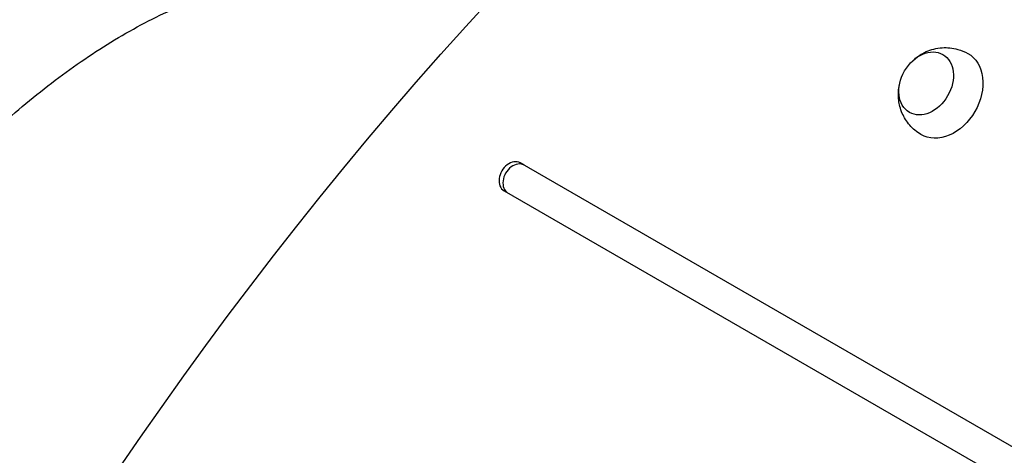
# Model space of a CAD drawing. Units: millimetres. Extents: x -5426 to 5928, y -4507 to 4323.
# Drawn here: x 853 to 1221, y 966 to 1129 of the extents above; entities that cross this region are included whole.
import ezdxf

# ---------------------------------------------------------------- set-up
doc = ezdxf.new("R2010")
doc.units = ezdxf.units.MM
doc.header["$LTSCALE"] = 20
doc.linetypes.add('HIDDEN', pattern=[9.525, 6.35, -3.175])
doc.layers.add('2d', color=230, linetype='Continuous')
doc.layers.add('EN-Free_Space_Hatch', color=10, linetype='HIDDEN')

msp = doc.modelspace()

# ---------------------------------------------------------------- hatches: boundary and pattern name
at = {"layer": 'EN-Free_Space_Hatch'}
h = msp.add_hatch(dxfattribs=at)
h.set_pattern_fill('ANSI31', color=256, scale=100, angle=123)
h.paths.add_polyline_path([(3730.85, 374.61), (4794.51, 988.72, 1), (3794.51, 2720.77), (2018.07, 1695.14, 0.416459), (1655.9, 322.49, 0.395085), (2073.18, -979.22), (2582.29, -1262.7), (2981.92, -2625.48, 1), (4901.1, -2062.68), (4501.47, -699.91, 0.170067)])
h.paths.add_polyline_path([(-2022.07, -92.33, 0.414214), (-2388.1, 1273.69, 0.414214), (-3754.12, 907.67), (-4803.13, -909.27, 0.414214), (-4437.1, -2275.29, 0.414214), (-3071.08, -1909.27)])

# ---------------------------------------------------------------- linework, layer by layer
at = {"layer": '2d'}
for p, q in [((1316.23, 916.01), (1039.85, 1075.58)), ((1041.3, 1074.74), (1039.85, 1075.58)), ((1033.85, 1065.19), (1310.23, 905.62))]:
    msp.add_line(p, q, dxfattribs=at)
at = {"layer": '2d', "extrusion": (0, 0, -1)}
for centre, major_axis, start_param, end_param in [((1575.55, 436.05), (578.65, 1002.25), -1.961846, -1.179759), ((1191.51, 1105.33), (-6.25, -10.83), 0, 6.283185), ((1198.46, 1101.32), (8.75, 15.16), -0.012443, 1.570796), ((1198.46, 1101.32), (-8.75, -15.16), -1.570796, 0.012443)]:
    msp.add_ellipse(centre, major_axis=major_axis, ratio=0.74345, start_param=start_param, end_param=end_param, dxfattribs=at)
at = {"layer": '2d'}
for centre in [(1036.85, 1070.38), (1038.3, 1069.55)]:
    msp.add_ellipse(centre, major_axis=(3, 5.2), ratio=0.74345, start_param=0, end_param=3.141593, dxfattribs=at)
for points, knots in [([(728.28, 940.19), (729.77, 942.67), (731.26, 945.15), (735.63, 952.32), (738.54, 956.99), (744.43, 966.25), (747.41, 970.84), (753.44, 979.94), (756.49, 984.44), (762.65, 993.35), (765.77, 997.76), (772.06, 1006.46), (775.24, 1010.76), (781.65, 1019.24), (784.88, 1023.42), (791.41, 1031.64), (794.7, 1035.69), (801.34, 1043.65), (804.69, 1047.55), (811.43, 1055.22), (814.84, 1058.97), (821.69, 1066.32), (825.15, 1069.91), (832.11, 1076.9), (835.62, 1080.31), (842.68, 1086.93), (846.24, 1090.14), (853.41, 1096.36), (857.03, 1099.36), (864.3, 1105.13), (867.97, 1107.91), (875.33, 1113.21), (879.04, 1115.74), (886.48, 1120.51), (890.22, 1122.77), (897.71, 1127), (901.47, 1128.97), (908.99, 1132.6), (912.76, 1134.28), (920.28, 1137.3), (924.03, 1138.67), (931.51, 1141.08), (935.25, 1142.13), (942.69, 1143.93), (946.39, 1144.69), (953.77, 1145.89), (957.44, 1146.35), (964.73, 1146.97), (968.34, 1147.14), (975.5, 1147.22), (979.05, 1147.13), (986.08, 1146.69), (989.56, 1146.36), (996.44, 1145.47), (999.83, 1144.91), (1006.51, 1143.61), (1009.79, 1142.86), (1016.22, 1141.2), (1019.39, 1140.3), (1024.72, 1138.61), (1026.89, 1137.88), (1029.06, 1137.11)], [11.323193, 11.323193, 11.323193, 11.323193, 20.003736, 20.003736, 36.555995, 36.555995, 53.113667, 53.113667, 69.66791, 69.66791, 86.251807, 86.251807, 102.857768, 102.857768, 119.477704, 119.477704, 136.144623, 136.144623, 152.847606, 152.847606, 169.602692, 169.602692, 186.403853, 186.403853, 203.230903, 203.230903, 220.098363, 220.098363, 236.970982, 236.970982, 253.847522, 253.847522, 270.635098, 270.635098, 287.293602, 287.293602, 303.726485, 303.726485, 319.877618, 319.877618, 335.644368, 335.644368, 351.006285, 351.006285, 365.952943, 365.952943, 380.437659, 380.437659, 394.348427, 394.348427, 407.676403, 407.676403, 420.45004, 420.45004, 432.633152, 432.633152, 444.139437, 444.139437, 455.046821, 455.046821, 462.4168, 462.4168, 462.4168, 462.4168]), ([(1187.11, 1114.33), (1188.35, 1115.43), (1189.82, 1116.42), (1193.29, 1117.97), (1195.29, 1118.54), (1199.38, 1118.81), (1201.4, 1118.63), (1204.66, 1117.71), (1205.9, 1117.2), (1207.07, 1116.55)], [1.993664, 1.993664, 1.993664, 1.993664, 2.344042, 2.344042, 2.680571, 2.680571, 2.956606, 2.956606, 3.12915, 3.12915, 3.12915, 3.12915]), ([(1189.57, 1086.24), (1187.99, 1087.19), (1186.57, 1088.39), (1184.21, 1091.11), (1183.28, 1092.63), (1181.88, 1095.83), (1181.47, 1097.5), (1181.06, 1100.91), (1181.15, 1102.62), (1181.45, 1104.34), (1181.48, 1104.49), (1181.51, 1104.63)], [0.012443, 0.012443, 0.012443, 0.012443, 0.250402, 0.250402, 0.500153, 0.500153, 0.782364, 0.782364, 1.115972, 1.115972, 1.147929, 1.147929, 1.147929, 1.147929])]:
    msp.add_open_spline(points, degree=3, knots=knots, dxfattribs=at)

doc.saveas('drawing.dxf')
